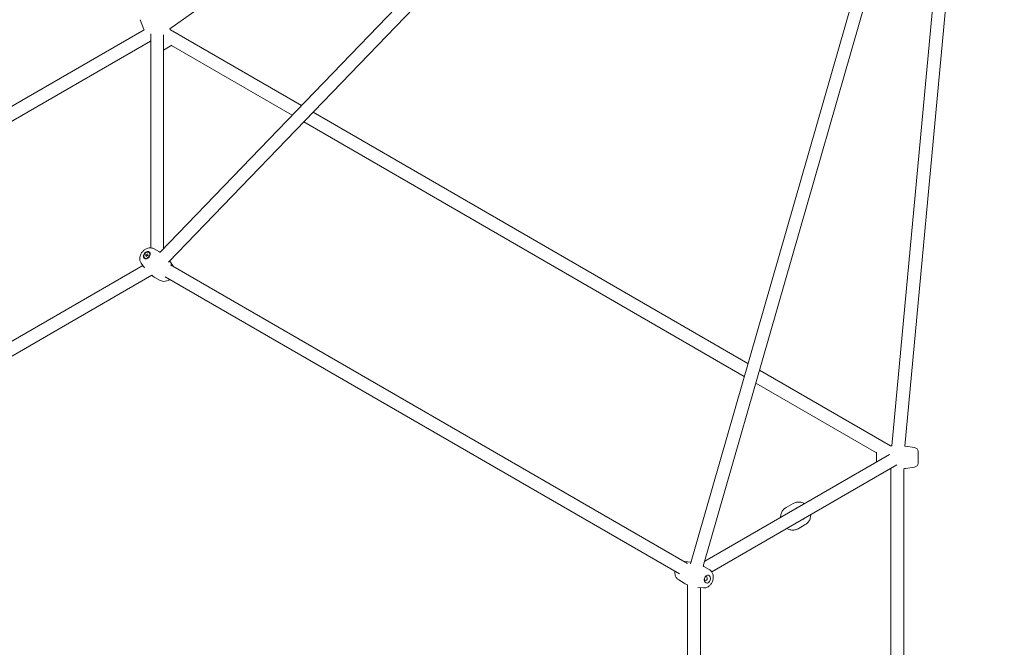
# Model space of a CAD drawing. Units: millimetres. Extents: x 4581 to 28420, y 5570 to 18753.
# Drawn here: x 17036 to 18247, y 10475 to 11246 of the extents above; entities that cross this region are included whole.
import ezdxf

# ---------------------------------------------------------------- set-up
doc = ezdxf.new("R2010")
doc.units = ezdxf.units.MM
doc.header["$LTSCALE"] = 80
doc.layers.add('Dimension (ISO)', color=7, linetype='Continuous', lineweight=18)
doc.layers.add('Visible (ISO)', color=7, linetype='Continuous', lineweight=18)
doc.styles.add('Note Text (ISO)', font='tahoma.ttf')
doc.dimstyles.new('Aplay Dimension Styles M', dxfattribs={"dimscale": 80, "dimtxt": 2.5, "dimasz": 2.5, "dimexe": 3.175, "dimexo": 2, "dimgap": 0.762, "dimtad": 1, "dimdec": 1, "dimlfac": 0.001, "dimrnd": 1e-08, "dimzin": 0, "dimdsep": 46, "dimtxsty": 'Note Text (ISO)', "dimcen": 0.09, "dimdle": 10, "dimclrd": 256, "dimclre": 256, "dimclrt": 7, "dimadec": 0, "dimazin": 0, "dimtfac": 1.40208, "dimtofl": 0, "dimtmove": 0, "dimatfit": 3, "dimfxl": 1, "dimtolj": 1, "dimtzin": 0, "dimlwd": -1, "dimlwe": -1, "dimarcsym": 0})

# ---------------------------------------------------------------- blocks, each defined once
blk = doc.blocks.new('*D32')
at = {"layer": 'Defpoints', "color": 0, "transparency": 16777216}
for p in [(7568.1, 16485.7), (26259.9, 10432.6), (7568.1, 7525.7)]:
    blk.add_point(p, dxfattribs=at)
at = {"layer": 'Dimension (ISO)', "transparency": 16777216}
for p, q in [((7568.1, 16325.7), (7568.1, 7271.7)), ((26259.9, 10272.6), (26259.9, 7271.7)), ((26059.9, 7525.7), (7768.1, 7525.7))]:
    blk.add_line(p, q, dxfattribs=at)
for points in [[(7768.1, 7559), (7768.1, 7492.3), (7568.1, 7525.7)], [(26059.9, 7559), (26059.9, 7492.3), (26259.9, 7525.7)]]:
    blk.add_solid(points, dxfattribs=at)
at = {"layer": 'Dimension (ISO)', "color": 7, "transparency": 16777216, "insert": (16914, 7795.8), "char_height": 200, "attachment_point": 2, "style": 'Note Text (ISO)'}
blk.add_mtext('\\A1;18.7 m', dxfattribs=at)

msp = doc.modelspace()

# ---------------------------------------------------------------- linework, layer by layer
at = {"layer": 'Visible (ISO)'}
for p, q in [((17208.94, 10960.33), (18009.2, 11790.23)), ((17220.96, 11235.01), (18005.91, 11791.3)), ((17219.28, 10948.01), (18020.71, 11779.13)), ((18180.33, 11686.97), (17861.27, 10577.36)), ((18195.7, 11682.55), (17877.12, 10574.56)), ((18198.27, 11680.23), (18108.99, 10722.31)), ((18214.2, 11678.75), (18125.03, 10721.98)), ((17184.32, 11246.16), (17188.45, 11235.54)), ((16736.12, 10972.08), (17189.21, 11233.67)), ((17197.48, 10965.65), (17197.48, 11228.77)), ((17213.2, 10964.75), (17213.2, 11227.43)), ((17221.56, 11233.62), (17382.74, 11140.57)), ((16744.12, 10958.23), (17197.21, 11219.81)), ((17223.52, 11214.8), (17213.2, 11208.84)), ((17222.84, 11214.41), (17371.29, 11128.7)), ((17397.01, 11132.32), (17932.03, 10823.43)), ((17385.57, 11120.45), (17927.47, 10807.59)), ((17201.5, 10964.49), (17208.14, 10960.79)), ((17189.55, 10953.35), (17189.88, 10953.05)), ((17190.97, 10956.94), (17193.31, 10958.43)), ((17192.22, 10955.81), (17190.97, 10956.94)), ((17191.76, 10954.87), (17190.97, 10956.94)), ((17194.1, 10956.36), (17191.76, 10954.87)), ((17193.31, 10958.43), (17194.1, 10956.36)), ((17195.52, 10959.95), (17195.85, 10959.65)), ((17225.05, 10943.21), (17220.7, 10949.44)), ((16987.7, 10828.66), (17187.62, 10944.08)), ((17185.63, 10946.94), (17189.59, 10941.26)), ((17221.55, 10944.95), (17857.49, 10577.79)), ((16992.65, 10813.04), (17198.68, 10931.99)), ((17209.18, 10925.65), (17202.54, 10929.35)), ((17215.15, 10930.17), (17847.9, 10564.85)), ((17946.31, 10815.19), (18107.48, 10722.13)), ((17941.75, 10799.34), (18090.2, 10713.63)), ((18136.96, 10720.15), (18125.7, 10721.88)), ((17878.81, 10580.46), (18106.3, 10711.8)), ((18090.2, 10702.5), (18090.2, 10714.42)), ((18141.2, 10701.09), (18141.2, 10715.21)), ((17887.45, 10567.29), (18115.32, 10698.85)), ((18136.96, 10696.15), (18125.7, 10694.42)), ((18107.7, 10694.14), (18107.7, 10170.96)), ((18123.7, 10694.14), (18123.7, 10170.96)), ((17978.85, 10646.46), (17987.56, 10651.49)), ((17993.85, 10620.47), (18002.56, 10625.51)), ((17854.23, 10579.95), (17861.81, 10579.3)), ((17884.44, 10570.2), (17877.91, 10574.1)), ((17846.97, 10557.43), (17853.49, 10553.53)), ((17857.7, 10551.5), (17857.7, 10313.6)), ((17877.17, 10547.68), (17870.28, 10548.27)), ((17873.7, 10547.98), (17873.7, 10317.13))]:
    msp.add_line(p, q, dxfattribs=at)
for centre, radius, start, end in [((17249.67, 11259.34), 65.69, 201.24419, 203.00522), ((17161.01, 11208.15), 65.69, 22.81152, 24.13284), ((17249.67, 11259.34), 65.69, 216.99478, 217.38879), ((18115.7, 10656.96), 65.69, 95.86716, 97.18848), ((18115.7, 10656.96), 65.69, 81.24419, 81.84013), ((18136.2, 10715.21), 5, 0, 81.24419), ((18115.7, 10759.34), 65.69, 276.99478, 278.75581), ((18136.2, 10701.09), 5, 278.75581, 0), ((18115.7, 10759.34), 65.69, 262.61121, 263.00522)]:
    msp.add_arc(centre, radius, start, end, dxfattribs=at)
for centre, major_axis in [((17192.54, 10956.65), (3.35, 3.71)), ((17192.54, 10956.65), (2.98, 3.3)), ((17882.13, 10558.51), (-1.54, -4.76))]:
    msp.add_ellipse(centre, major_axis=major_axis, ratio=0.7361311, dxfattribs=at)
for centre, major_axis, ratio, start_param, end_param in [((17996.15, 10639.13), (-4, 6.93), 0.9078413, 6.096406, 6.4699647), ((17996.15, 10639.13), (4, -6.93), 0.9078413, 6.0964057, 6.4699649), ((17880.13, 10559.15), (-0.74, -2.28), 0.7361311, 5.333219, 10.3747442)]:
    msp.add_ellipse(centre, major_axis=major_axis, ratio=ratio, start_param=start_param, end_param=end_param, dxfattribs=at)
for points, knots in [([(17201.5, 10964.49), (17200.6, 10964.99), (17199.63, 10965.33), (17197.57, 10965.7), (17196.48, 10965.71), (17194.23, 10965.41), (17193.08, 10965.06), (17190.83, 10964.02), (17189.74, 10963.31), (17187.76, 10961.6), (17186.87, 10960.59), (17185.41, 10958.37), (17184.83, 10957.16), (17184.08, 10954.64), (17183.89, 10953.34), (17184.01, 10950.83), (17184.27, 10949.63), (17185, 10947.96), (17185.29, 10947.43), (17185.63, 10946.94)], [3.543184, 3.543184, 3.543184, 3.543184, 3.8024973, 3.8024973, 4.0897985, 4.0897985, 4.4185456, 4.4185456, 4.7790499, 4.7790499, 5.1503165, 5.1503165, 5.5211539, 5.5211539, 5.8785767, 5.8785767, 6.1966133, 6.1966133, 6.3481682, 6.3481682, 6.3481682, 6.3481682]), ([(17198.55, 10931.92), (17198.93, 10931.64), (17199.3, 10931.38), (17200.62, 10930.48), (17201.58, 10929.89), (17202.54, 10929.35)], [0.307105187, 0.307105187, 0.307105187, 0.307105187, 0.334269647, 0.334269647, 0.401591342, 0.401591342, 0.401591342, 0.401591342]), ([(17209.18, 10925.65), (17210.08, 10925.15), (17211.05, 10924.82), (17213.11, 10924.44), (17214.2, 10924.43), (17216.45, 10924.73), (17217.6, 10925.09), (17219.45, 10925.94), (17220.19, 10926.37), (17220.88, 10926.86)], [0.4015913, 0.4015913, 0.4015913, 0.4015913, 0.6609047, 0.6609047, 0.9482059, 0.9482059, 1.276953, 1.276953, 1.514334, 1.514334, 1.514334, 1.514334]), ([(17978.85, 10646.46), (17977.58, 10645.73), (17976.44, 10644.78), (17974.53, 10642.55), (17973.75, 10641.27), (17972.63, 10638.47), (17972.3, 10636.96), (17972.17, 10635.07), (17972.16, 10634.71), (17972.16, 10634.36)], [4.3085208, 4.3085208, 4.3085208, 4.3085208, 4.6167329, 4.6167329, 4.9277404, 4.9277404, 5.2453117, 5.2453117, 5.3191079, 5.3191079, 5.3191079, 5.3191079]), ([(17987.56, 10651.49), (17988.82, 10652.22), (17990.21, 10652.73), (17993.1, 10653.27), (17994.6, 10653.3), (17997.58, 10652.88), (17999.06, 10652.41), (18000.76, 10651.57), (18001.07, 10651.4), (18001.38, 10651.22)], [1.9746645, 1.9746645, 1.9746645, 1.9746645, 2.2828765, 2.2828765, 2.5938841, 2.5938841, 2.9114554, 2.9114554, 2.9852516, 2.9852516, 2.9852516, 2.9852516]), ([(18009.24, 10637.61), (18009.24, 10637.04), (18009.22, 10636.47), (18008.99, 10634.36), (18008.58, 10632.84), (18007.3, 10630.06), (18006.44, 10628.8), (18004.56, 10626.86), (18003.6, 10626.11), (18002.56, 10625.51)], [4.10567, 4.10567, 4.10567, 4.10567, 4.2223949, 4.2223949, 4.5458727, 4.5458727, 4.8623212, 4.8623212, 5.1162571, 5.1162571, 5.1162571, 5.1162571]), ([(17980.03, 10620.74), (17980.51, 10620.45), (17981.02, 10620.2), (17982.96, 10619.33), (17984.49, 10618.93), (17987.53, 10618.65), (17989.05, 10618.76), (17991.68, 10619.42), (17992.8, 10619.87), (17993.85, 10620.47)], [6.4395263, 6.4395263, 6.4395263, 6.4395263, 6.5562512, 6.5562512, 6.879729, 6.879729, 7.1961775, 7.1961775, 7.4501135, 7.4501135, 7.4501135, 7.4501135]), ([(17842.16, 10568.17), (17842.07, 10567.15), (17842.08, 10566.11), (17842.39, 10563.82), (17842.75, 10562.55), (17843.89, 10560.31), (17844.61, 10559.32), (17845.97, 10558.1), (17846.45, 10557.74), (17846.97, 10557.43)], [7.9104439, 7.9104439, 7.9104439, 7.9104439, 8.1961724, 8.1961724, 8.5535952, 8.5535952, 8.8716317, 8.8716317, 9.0231866, 9.0231866, 9.0231866, 9.0231866]), ([(17877.17, 10547.68), (17878.2, 10547.59), (17879.22, 10547.68), (17881.25, 10548.19), (17882.25, 10548.62), (17884.18, 10549.82), (17885.08, 10550.61), (17886.71, 10552.48), (17887.41, 10553.58), (17888.52, 10555.96), (17888.91, 10557.24), (17889.34, 10559.86), (17889.37, 10561.21), (17889.02, 10563.81), (17888.65, 10565.07), (17887.52, 10567.31), (17886.79, 10568.3), (17885.44, 10569.53), (17884.96, 10569.89), (17884.44, 10570.2)], [3.0766098, 3.0766098, 3.0766098, 3.0766098, 3.3359231, 3.3359231, 3.6232243, 3.6232243, 3.9519714, 3.9519714, 4.3124757, 4.3124757, 4.6837423, 4.6837423, 5.0545797, 5.0545797, 5.4120025, 5.4120025, 5.730039, 5.730039, 5.881594, 5.881594, 5.881594, 5.881594]), ([(17853.49, 10553.53), (17854.44, 10552.96), (17855.42, 10552.43), (17856.86, 10551.73), (17857.28, 10551.54), (17857.7, 10551.36)], [9.023186619, 9.023186619, 9.023186619, 9.023186619, 9.090508313, 9.090508313, 9.117672774, 9.117672774, 9.117672774, 9.117672774])]:
    msp.add_open_spline(points, degree=3, knots=knots, dxfattribs=at)
for points, weights in [([(17193.97, 10956.7), (17193.36, 10956.18), (17192.22, 10955.81)], [1.16772645328, 1.29741698523, 1]), ([(17192.22, 10955.81), (17192.36, 10955.54), (17192.47, 10955.32)], [1, 1.06591571364, 1.11085248453])]:
    msp.add_rational_spline(points, weights, degree=2, dxfattribs=at)
for points in [[(17208.98, 10960.31), (17208.7, 10960.48), (17208.42, 10960.64), (17208.14, 10960.79)], [(17220.7, 10949.44), (17220.69, 10949.45), (17220.69, 10949.46), (17220.68, 10949.46)], [(17225.33, 10942.77), (17225.24, 10942.92), (17225.15, 10943.06), (17225.05, 10943.21)], [(17854.23, 10579.95), (17854.06, 10579.96), (17853.88, 10579.97), (17853.71, 10579.98)], [(17861.83, 10579.3), (17861.82, 10579.3), (17861.82, 10579.3), (17861.81, 10579.3)], [(17877.91, 10574.1), (17877.64, 10574.26), (17877.36, 10574.43), (17877.08, 10574.58)]]:
    msp.add_open_spline(points, degree=3, dxfattribs=at)

# ---------------------------------------------------------------- dimensions: what is measured, and where the dimension line sits
at = {"layer": 'Dimension (ISO)'}
dim = msp.add_linear_dim(base=(7568.15, 7525.66), p1=(26259.93, 10432.55), p2=(7568.15, 16485.66), angle=180, text='<> m', dimstyle='Aplay Dimension Styles M', override={"dimgap": 0.762, "dimdec": 1, "dimlfac": 0.001, "dimpost": '', "dimtol": 0, "dimlim": 0, "dimtp": 0, "dimtm": 0, "dimtdec": 2, "dimatfit": 1}, dxfattribs=at)
dim.commit()
dim.dimension.update_dxf_attribs({"geometry": '*D32', "text_midpoint": (16914.04, 7525.66), "dimtype": 160})

doc.saveas('drawing.dxf')
